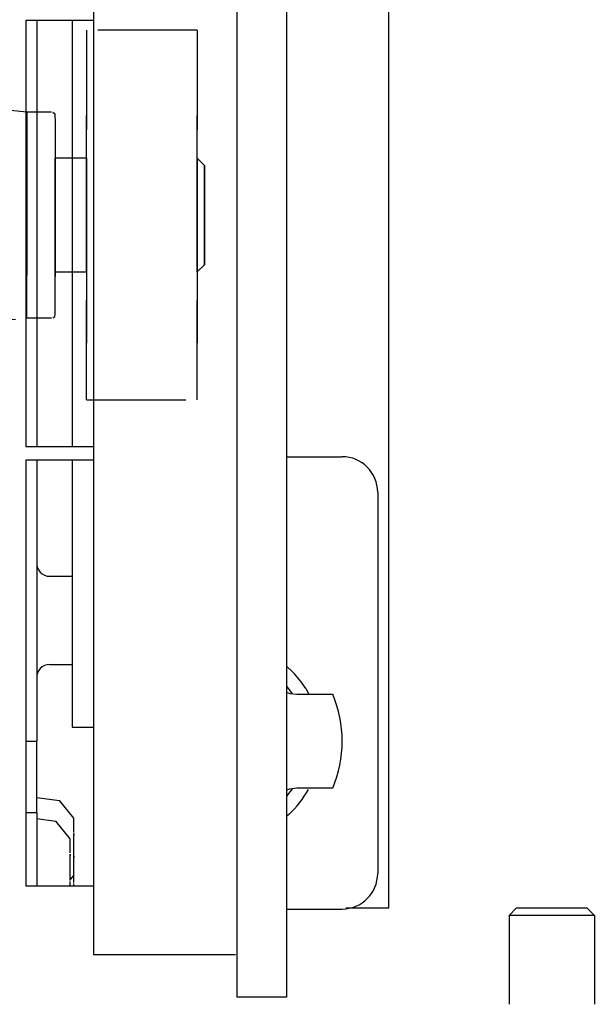
# Model space of a CAD drawing. Units: millimetres. Extents: x -776 to 2194, y -50 to 2050.
# Drawn here: x 818 to 868, y 628 to 714 of the extents above; entities that cross this region are included whole.
import ezdxf

# ---------------------------------------------------------------- set-up
doc = ezdxf.new("R2010")
doc.units = ezdxf.units.MM
doc.linetypes.add('DASHED', pattern=[15, 7, -8])

# ---------------------------------------------------------------- blocks, each defined once
blk = doc.blocks.new('Draufsicht1', base_point=(281.439, 587.122))
at = {"color": 1, "linetype": 'Continuous'}
for p, q in [((669.39, 752.733), (669.39, 502.733)), ((672.89, 752.733), (672.89, 502.733)), ((659.315, 635.733), (659.315, 505.733)), ((680.065, 623.083), (680.065, 508.983)), ((654.565, 541.433), (654.565, 571.433)), ((654.565, 571.433), (659.315, 571.433)), ((655.315, 571.433), (655.315, 541.433)), ((657.815, 571.433), (657.815, 541.433)), ((659.315, 541.433), (654.565, 541.433)), ((654.565, 540.533), (659.315, 540.533)), ((654.565, 510.533), (654.565, 540.533)), ((655.315, 540.533), (655.315, 520.733)), ((657.815, 540.533), (657.815, 524.233)), ((672.89, 540.741), (676.815, 540.741)), ((679.315, 538.241), (679.315, 511.433)), ((655.315, 533.243), (655.325, 533.105)), ((655.325, 533.105), (655.371, 532.927)), ((655.371, 532.927), (655.452, 532.761)), ((655.452, 532.761), (655.565, 532.616)), ((655.565, 532.616), (655.705, 532.496)), ((655.705, 532.496), (655.866, 532.406)), ((655.866, 532.406), (656.041, 532.351)), ((656.041, 532.351), (656.225, 532.333)), ((656.225, 532.333), (657.815, 532.333)), ((655.452, 525.707), (655.371, 525.542)), ((655.565, 525.853), (655.452, 525.707)), ((655.705, 525.972), (655.565, 525.853)), ((655.866, 526.062), (655.705, 525.972)), ((656.041, 526.117), (655.866, 526.062)), ((656.225, 526.133), (656.041, 526.117)), ((656.225, 526.133), (657.815, 526.133)), ((672.89, 526.022), (673.33, 525.616)), ((655.325, 525.364), (655.315, 525.226)), ((655.371, 525.542), (655.325, 525.364)), ((657.815, 524.233), (657.815, 521.733)), ((672.89, 524.595), (673.295, 524.075)), ((672.89, 524.176), (673.136, 524.095)), ((674.249, 524.446), (674.476, 524.036)), ((673.136, 524.095), (673.618, 524.036)), ((673.618, 524.036), (675.892, 524.036)), ((675.892, 524.036), (676.146, 524.036)), ((657.815, 521.733), (659.315, 521.733)), ((654.565, 520.733), (655.079, 520.733)), ((655.079, 520.733), (655.315, 520.733)), ((655.315, 515.733), (655.315, 520.733)), ((673.294, 517.388), (672.89, 516.871)), ((673.117, 517.366), (672.89, 517.29)), ((673.618, 517.429), (673.117, 517.366)), ((675.892, 517.429), (673.618, 517.429)), ((676.146, 517.429), (675.892, 517.429)), ((655.315, 516.772), (656.915, 516.572)), ((657.915, 515.322), (656.915, 516.572)), ((654.565, 515.733), (655.315, 515.733)), ((655.315, 515.733), (655.315, 510.533)), ((655.315, 515.293), (656.665, 515.124)), ((657.915, 514.322), (657.915, 515.322)), ((673.063, 515.589), (672.89, 515.446)), ((657.665, 513.874), (656.665, 515.124)), ((657.665, 512.874), (657.665, 513.874)), ((657.915, 513.652), (657.915, 514.241)), ((657.915, 514.241), (657.915, 514.135)), ((657.915, 512.734), (657.915, 513.734)), ((657.915, 512.872), (657.915, 513.652)), ((657.665, 512.205), (657.665, 512.794)), ((657.665, 512.794), (657.665, 512.687)), ((657.915, 512.389), (657.915, 512.872)), ((657.915, 512.207), (657.915, 512.653)), ((657.915, 512.653), (657.915, 512.547)), ((657.665, 511.425), (657.665, 512.205)), ((657.915, 511.322), (657.915, 512.322)), ((657.915, 512.064), (657.915, 512.207)), ((657.915, 511.322), (657.915, 512.064)), ((657.665, 510.941), (657.665, 511.425)), ((657.915, 511.322), (657.665, 511.01)), ((657.915, 510.801), (657.915, 511.284)), ((659.315, 510.533), (654.565, 510.533)), ((657.665, 510.713), (657.665, 510.874)), ((657.665, 510.533), (657.665, 510.713)), ((657.915, 510.573), (657.915, 510.734)), ((672.89, 508.933), (676.815, 508.933)), ((680.065, 508.983), (677.066, 508.983)), ((688.565, 508.483), (689.065, 508.983)), ((692.121, 508.983), (689.065, 508.983)), ((694.065, 508.983), (692.121, 508.983)), ((694.565, 508.483), (694.065, 508.983)), ((694.565, 508.483), (688.565, 508.483)), ((688.565, 508.483), (688.565, 502.233)), ((694.565, 508.483), (694.565, 502.233)), ((659.315, 505.733), (669.315, 505.733)), ((672.89, 502.733), (669.39, 502.733))]:
    blk.add_line(p, q, dxfattribs=at)
at = {"color": 250, "linetype": 'DASHED'}
for p, q in [((658.815, 557.733), (658.815, 570.733)), ((658.815, 570.733), (658.815, 544.733)), ((666.615, 570.733), (658.815, 570.733)), ((666.615, 557.733), (666.615, 570.733)), ((666.615, 570.733), (666.615, 544.733)), ((654.615, 564.983), (646.841, 565.711)), ((654.615, 550.483), (654.615, 564.983)), ((654.615, 564.983), (654.615, 560.507)), ((656.365, 564.983), (654.615, 564.983)), ((656.45, 564.968), (656.581, 564.858)), ((656.581, 564.858), (656.615, 564.2)), ((656.615, 550.733), (656.615, 564.2)), ((656.615, 564.2), (656.615, 560.411)), ((658.815, 561.733), (656.615, 561.733)), ((656.615, 556.202), (656.615, 561.733)), ((656.615, 561.733), (656.615, 553.733)), ((658.815, 556.202), (658.815, 561.733)), ((658.815, 561.733), (658.815, 553.733)), ((667.115, 561.233), (666.615, 561.733)), ((666.615, 556.202), (666.615, 561.733)), ((666.615, 561.733), (666.615, 553.733)), ((667.115, 554.233), (667.115, 561.233)), ((667.115, 561.233), (667.115, 559.072)), ((654.615, 560.507), (654.615, 550.483)), ((656.615, 560.411), (656.615, 550.733)), ((667.115, 559.072), (667.115, 554.233)), ((658.815, 544.733), (658.815, 557.733)), ((666.615, 544.733), (666.615, 557.733)), ((656.615, 553.733), (656.615, 556.202)), ((658.815, 553.733), (658.815, 556.202)), ((666.615, 553.733), (666.615, 556.202)), ((666.615, 553.733), (667.115, 554.233)), ((656.615, 553.733), (658.815, 553.733)), ((646.841, 549.754), (654.615, 550.483)), ((656.365, 550.483), (654.615, 550.483)), ((656.45, 550.498), (656.581, 550.608)), ((656.581, 550.608), (656.615, 550.733)), ((658.815, 544.733), (666.615, 544.733))]:
    blk.add_line(p, q, dxfattribs=at)
at = {"color": 1, "linetype": 'Continuous'}
for centre, radius, start, end in [((676.815, 538.241), 2.5, 0, 90), ((668.315, 520.733), 7, 32.03383, 44.23724), ((668.315, 520.733), 8.5, 337.13112, 22.86888), ((668.315, 520.733), 7, 312.71201, 331.01709), ((676.815, 511.433), 2.5, 270, 0)]:
    blk.add_arc(centre, radius, start, end, dxfattribs=at)

msp = doc.modelspace()

# ---------------------------------------------------------------- block references
at = {"xscale": 1.25, "yscale": 1.25, "zscale": 1.25}
msp.add_blockref('Draufsicht1', (351.799, 733.902), dxfattribs=at)

doc.saveas('drawing.dxf')
